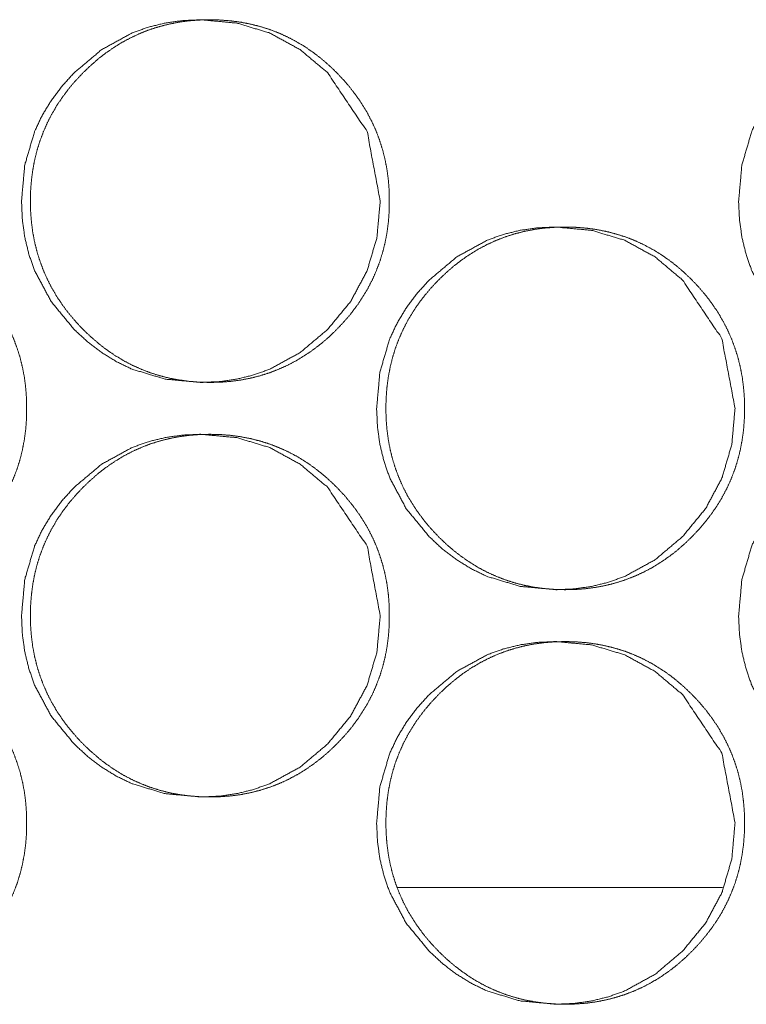
# Model space of a CAD drawing. Units: millimetres. Extents: x 920 to 10078, y 428 to 6474.
# Drawn here: x 4377 to 4392, y 2546 to 2565 of the extents above; entities that cross this region are included whole.
import ezdxf

# ---------------------------------------------------------------- set-up
doc = ezdxf.new("R2010")
doc.units = ezdxf.units.MM
doc.layers.add('Trimetric', color=7, linetype='Continuous')

msp = doc.modelspace()

# ---------------------------------------------------------------- linework, layer by layer
at = {"layer": 'Trimetric', "color": 151, "linetype": 'Continuous', "lineweight": 18}
msp.add_line((4384.778, 2547.98), (4391.045, 2547.98), dxfattribs=at)
for points, knots in [([(4384.439, 2561.23), (4384.376, 2560.531), (4384.187, 2559.887), (4383.87, 2559.295), (4383.427, 2558.756), (4382.893, 2558.306), (4382.307, 2557.986), (4381.995, 2557.874), (4381.669, 2557.794), (4381.331, 2557.745), (4380.98, 2557.73), (4380.288, 2557.794), (4379.65, 2557.986), (4379.35, 2558.13), (4379.064, 2558.306), (4378.791, 2558.513), (4378.531, 2558.753), (4378.087, 2559.293), (4377.77, 2559.886), (4377.659, 2560.202), (4377.579, 2560.531), (4377.532, 2560.873), (4377.516, 2561.228), (4377.579, 2561.928), (4377.769, 2562.574), (4377.912, 2562.877), (4378.086, 2563.166), (4378.292, 2563.442), (4378.53, 2563.704), (4379.064, 2564.153), (4379.65, 2564.474), (4379.963, 2564.586), (4380.288, 2564.666), (4380.626, 2564.714), (4380.978, 2564.729), (4381.669, 2564.665), (4382.307, 2564.473), (4382.892, 2564.153), (4383.425, 2563.705), (4384.185, 2562.573), (4384.439, 2561.23)], [0, 0, 0.032057, 0.0628, 0.093492, 0.125416, 0.157317, 0.187857, 0.203027, 0.218353, 0.233966, 0.25006, 0.281821, 0.312317, 0.327517, 0.342876, 0.358546, 0.374723, 0.406695, 0.437435, 0.452754, 0.468234, 0.484024, 0.500306, 0.532424, 0.563208, 0.578512, 0.593961, 0.609699, 0.625905, 0.657814, 0.688359, 0.703544, 0.718868, 0.73448, 0.750573, 0.782319, 0.812805, 0.843297, 0.875118, 0.937469, 1, 1]), ([(4384.612, 2561.23), (4384.612, 2561.027), (4384.597, 2560.824), (4384.571, 2560.629), (4384.535, 2560.436), (4384.488, 2560.249), (4384.432, 2560.065), (4384.364, 2559.887), (4384.287, 2559.712), (4384.198, 2559.541), (4384.1, 2559.376), (4383.991, 2559.213), (4383.873, 2559.057), (4383.742, 2558.903), (4383.603, 2558.756), (4383.458, 2558.615), (4383.304, 2558.483), (4383.15, 2558.364), (4382.989, 2558.253), (4382.825, 2558.154), (4382.656, 2558.064), (4382.483, 2557.986), (4382.306, 2557.918), (4382.124, 2557.86), (4381.939, 2557.813), (4381.748, 2557.776), (4381.555, 2557.75), (4381.355, 2557.735), (4381.154, 2557.73), (4380.953, 2557.735), (4380.752, 2557.751), (4380.559, 2557.777), (4380.367, 2557.813), (4380.182, 2557.86), (4380, 2557.918), (4379.823, 2557.986), (4379.65, 2558.064), (4379.481, 2558.153), (4379.317, 2558.252), (4379.156, 2558.363), (4379.002, 2558.482), (4378.849, 2558.614), (4378.703, 2558.753), (4378.565, 2558.901), (4378.434, 2559.055), (4378.315, 2559.212), (4378.206, 2559.375), (4378.107, 2559.54), (4378.019, 2559.711), (4377.941, 2559.886), (4377.874, 2560.065), (4377.816, 2560.249), (4377.77, 2560.435), (4377.733, 2560.629), (4377.708, 2560.823), (4377.692, 2561.026), (4377.687, 2561.228), (4377.692, 2561.432), (4377.708, 2561.635), (4377.733, 2561.83), (4377.77, 2562.024), (4377.816, 2562.211), (4377.873, 2562.395), (4377.941, 2562.574), (4378.018, 2562.748), (4378.107, 2562.919), (4378.205, 2563.085), (4378.314, 2563.247), (4378.433, 2563.403), (4378.563, 2563.557), (4378.702, 2563.704), (4378.848, 2563.844), (4379.001, 2563.977), (4379.156, 2564.096), (4379.318, 2564.207), (4379.481, 2564.306), (4379.651, 2564.395), (4379.824, 2564.474), (4380, 2564.542), (4380.182, 2564.599), (4380.368, 2564.646), (4380.558, 2564.683), (4380.751, 2564.709), (4380.951, 2564.724), (4381.152, 2564.729), (4381.354, 2564.724), (4381.554, 2564.708), (4381.747, 2564.682), (4381.939, 2564.645), (4382.124, 2564.598), (4382.306, 2564.541), (4382.483, 2564.473), (4382.656, 2564.394), (4382.825, 2564.305), (4382.989, 2564.206), (4383.149, 2564.096), (4383.304, 2563.977), (4383.456, 2563.845), (4383.602, 2563.705), (4383.74, 2563.558), (4383.871, 2563.403), (4383.989, 2563.247), (4384.099, 2563.084), (4384.197, 2562.919), (4384.285, 2562.748), (4384.363, 2562.574), (4384.43, 2562.394), (4384.487, 2562.211), (4384.534, 2562.024), (4384.571, 2561.83), (4384.596, 2561.635), (4384.612, 2561.433), (4384.612, 2561.23)], [0, 0, 0.009269, 0.018532, 0.027503, 0.036472, 0.045256, 0.054039, 0.062757, 0.071473, 0.080247, 0.089017, 0.097957, 0.106897, 0.116122, 0.125346, 0.134578, 0.143807, 0.152736, 0.161656, 0.170387, 0.179126, 0.187777, 0.196429, 0.205151, 0.213855, 0.222722, 0.231599, 0.240758, 0.249921, 0.259115, 0.268303, 0.277211, 0.286108, 0.294826, 0.303546, 0.312209, 0.320874, 0.329589, 0.33832, 0.347215, 0.356123, 0.36533, 0.374531, 0.383766, 0.393011, 0.401973, 0.410928, 0.419704, 0.428492, 0.437214, 0.445939, 0.454727, 0.463515, 0.472483, 0.481449, 0.490704, 0.499966, 0.50925, 0.518536, 0.527517, 0.536507, 0.545302, 0.554093, 0.562825, 0.571547, 0.580321, 0.589098, 0.59804, 0.606971, 0.6162, 0.625418, 0.634645, 0.643885, 0.652814, 0.661742, 0.670473, 0.679209, 0.687877, 0.696526, 0.705234, 0.71395, 0.722817, 0.731694, 0.740852, 0.750015, 0.759209, 0.768398, 0.77729, 0.786188, 0.794892, 0.803615, 0.812277, 0.820929, 0.829647, 0.838374, 0.847274, 0.856181, 0.865377, 0.874583, 0.883807, 0.893037, 0.901983, 0.910932, 0.919701, 0.928475, 0.937197, 0.945929, 0.954717, 0.963508, 0.972487, 0.98146, 0.990731, 1, 1]), ([(4398.267, 2561.23), (4398.204, 2560.531), (4398.015, 2559.887), (4397.699, 2559.295), (4397.256, 2558.756), (4396.723, 2558.306), (4396.139, 2557.986), (4395.827, 2557.874), (4395.502, 2557.794), (4395.165, 2557.745), (4394.814, 2557.73), (4394.124, 2557.794), (4393.486, 2557.986), (4393.187, 2558.13), (4392.902, 2558.306), (4392.629, 2558.513), (4392.37, 2558.753), (4391.927, 2559.293), (4391.61, 2559.886), (4391.499, 2560.202), (4391.42, 2560.531), (4391.372, 2560.873), (4391.356, 2561.228), (4391.42, 2561.928), (4391.609, 2562.574), (4391.752, 2562.877), (4391.926, 2563.166), (4392.131, 2563.442), (4392.368, 2563.704), (4392.902, 2564.153), (4393.487, 2564.474), (4393.799, 2564.586), (4394.124, 2564.666), (4394.461, 2564.714), (4394.812, 2564.729), (4395.502, 2564.665), (4396.139, 2564.473), (4396.723, 2564.153), (4397.255, 2563.705), (4398.013, 2562.573), (4398.267, 2561.23)], [0, 0, 0.032086, 0.062853, 0.093552, 0.125485, 0.157381, 0.187908, 0.203064, 0.218374, 0.233971, 0.250049, 0.281794, 0.312275, 0.327448, 0.342808, 0.358479, 0.374649, 0.406631, 0.437385, 0.452713, 0.468207, 0.484009, 0.500306, 0.532453, 0.563261, 0.578579, 0.594034, 0.609769, 0.625969, 0.657884, 0.688417, 0.703587, 0.718895, 0.734491, 0.750569, 0.782299, 0.812755, 0.843234, 0.87505, 0.937415, 1, 1]), ([(4377.612, 2557.23), (4377.612, 2557.027), (4377.597, 2556.824), (4377.571, 2556.629), (4377.535, 2556.436), (4377.489, 2556.249), (4377.432, 2556.065), (4377.364, 2555.887), (4377.287, 2555.712), (4377.198, 2555.541), (4377.1, 2555.376), (4376.991, 2555.213), (4376.872, 2555.057), (4376.741, 2554.903), (4376.603, 2554.756), (4376.457, 2554.615), (4376.304, 2554.483), (4376.149, 2554.364), (4375.987, 2554.253), (4375.824, 2554.154), (4375.654, 2554.064), (4375.481, 2553.986), (4375.304, 2553.918), (4375.122, 2553.86), (4374.937, 2553.813), (4374.746, 2553.776), (4374.553, 2553.75), (4374.352, 2553.735), (4374.152, 2553.73), (4373.95, 2553.735), (4373.749, 2553.751), (4373.556, 2553.777), (4373.364, 2553.813), (4373.179, 2553.86), (4372.996, 2553.918), (4372.819, 2553.986), (4372.646, 2554.064), (4372.476, 2554.153), (4372.313, 2554.252), (4372.152, 2554.363), (4371.997, 2554.482), (4371.844, 2554.614), (4371.699, 2554.753), (4371.56, 2554.901), (4371.429, 2555.055), (4371.31, 2555.212), (4371.2, 2555.375), (4371.102, 2555.54), (4371.013, 2555.711), (4370.936, 2555.886), (4370.868, 2556.065), (4370.811, 2556.249), (4370.764, 2556.436), (4370.728, 2556.629), (4370.702, 2556.823), (4370.686, 2557.026), (4370.681, 2557.228), (4370.686, 2557.432), (4370.702, 2557.635), (4370.728, 2557.83), (4370.764, 2558.024), (4370.811, 2558.211), (4370.868, 2558.395), (4370.935, 2558.574), (4371.013, 2558.748), (4371.101, 2558.919), (4371.199, 2559.085), (4371.309, 2559.247), (4371.428, 2559.403), (4371.558, 2559.557), (4371.697, 2559.704), (4371.843, 2559.844), (4371.997, 2559.977), (4372.152, 2560.096), (4372.313, 2560.207), (4372.477, 2560.306), (4372.646, 2560.395), (4372.819, 2560.474), (4372.997, 2560.542), (4373.179, 2560.599), (4373.364, 2560.646), (4373.555, 2560.683), (4373.748, 2560.709), (4373.948, 2560.724), (4374.15, 2560.729), (4374.351, 2560.724), (4374.552, 2560.708), (4374.745, 2560.682), (4374.937, 2560.645), (4375.122, 2560.598), (4375.304, 2560.541), (4375.482, 2560.473), (4375.655, 2560.394), (4375.824, 2560.305), (4375.987, 2560.206), (4376.148, 2560.096), (4376.303, 2559.977), (4376.456, 2559.845), (4376.601, 2559.705), (4376.74, 2559.558), (4376.87, 2559.403), (4376.989, 2559.247), (4377.099, 2559.085), (4377.197, 2558.919), (4377.285, 2558.748), (4377.363, 2558.574), (4377.43, 2558.394), (4377.488, 2558.211), (4377.534, 2558.024), (4377.571, 2557.83), (4377.596, 2557.635), (4377.612, 2557.433), (4377.612, 2557.23)], [0, 0, 0.009265, 0.018522, 0.027492, 0.036457, 0.045237, 0.054016, 0.062731, 0.071449, 0.08022, 0.088978, 0.097931, 0.106867, 0.116088, 0.125308, 0.134547, 0.143772, 0.152697, 0.161626, 0.170353, 0.179088, 0.187749, 0.196411, 0.20513, 0.21383, 0.222708, 0.231597, 0.240766, 0.249925, 0.259115, 0.268315, 0.277218, 0.286126, 0.294841, 0.303572, 0.312231, 0.320892, 0.329617, 0.338344, 0.347247, 0.356163, 0.365355, 0.374563, 0.383804, 0.393046, 0.402003, 0.410963, 0.419735, 0.42852, 0.437237, 0.445959, 0.454747, 0.463535, 0.472495, 0.481457, 0.490709, 0.499966, 0.509246, 0.518528, 0.527511, 0.536493, 0.545281, 0.554072, 0.5628, 0.571518, 0.580289, 0.589062, 0.598009, 0.606945, 0.61616, 0.625385, 0.634618, 0.643843, 0.65278, 0.661705, 0.670445, 0.679176, 0.687841, 0.696514, 0.705218, 0.713931, 0.722809, 0.731697, 0.740851, 0.750025, 0.759215, 0.7684, 0.777303, 0.786198, 0.794913, 0.803631, 0.812304, 0.820966, 0.82968, 0.838404, 0.847312, 0.856216, 0.865419, 0.874621, 0.883841, 0.893067, 0.902009, 0.910956, 0.919728, 0.928505, 0.937223, 0.945952, 0.954735, 0.963523, 0.972498, 0.981468, 0.990735, 1, 1]), ([(4391.287, 2557.23), (4391.224, 2556.531), (4391.035, 2555.887), (4390.719, 2555.295), (4390.275, 2554.756), (4389.742, 2554.306), (4389.157, 2553.986), (4388.845, 2553.874), (4388.52, 2553.794), (4388.182, 2553.745), (4387.831, 2553.73), (4387.14, 2553.794), (4386.502, 2553.986), (4386.203, 2554.13), (4385.917, 2554.306), (4385.644, 2554.513), (4385.385, 2554.753), (4384.941, 2555.293), (4384.624, 2555.886), (4384.513, 2556.202), (4384.433, 2556.531), (4384.386, 2556.873), (4384.37, 2557.228), (4384.433, 2557.928), (4384.623, 2558.574), (4384.766, 2558.876), (4384.94, 2559.166), (4385.146, 2559.442), (4385.383, 2559.704), (4385.917, 2560.153), (4386.503, 2560.474), (4386.815, 2560.586), (4387.14, 2560.666), (4387.478, 2560.714), (4387.829, 2560.729), (4388.519, 2560.665), (4389.157, 2560.473), (4389.742, 2560.153), (4390.274, 2559.705), (4391.033, 2558.573), (4391.287, 2557.23)], [0, 0, 0.032071, 0.062824, 0.093516, 0.125453, 0.157346, 0.187873, 0.20305, 0.218353, 0.233958, 0.250059, 0.281804, 0.3123, 0.32748, 0.342845, 0.35851, 0.374683, 0.40666, 0.437407, 0.452732, 0.46822, 0.484014, 0.500304, 0.532436, 0.563234, 0.578545, 0.593993, 0.609729, 0.625933, 0.657844, 0.68839, 0.703567, 0.718883, 0.734487, 0.750572, 0.782303, 0.812788, 0.843266, 0.87509, 0.937444, 1, 1]), ([(4391.467, 2557.23), (4391.467, 2557.027), (4391.452, 2556.824), (4391.426, 2556.629), (4391.39, 2556.436), (4391.344, 2556.249), (4391.287, 2556.065), (4391.219, 2555.887), (4391.142, 2555.712), (4391.054, 2555.541), (4390.956, 2555.376), (4390.846, 2555.213), (4390.728, 2555.057), (4390.598, 2554.903), (4390.459, 2554.756), (4390.314, 2554.615), (4390.161, 2554.483), (4390.006, 2554.364), (4389.845, 2554.253), (4389.682, 2554.154), (4389.513, 2554.064), (4389.34, 2553.986), (4389.163, 2553.918), (4388.981, 2553.86), (4388.796, 2553.813), (4388.605, 2553.776), (4388.413, 2553.75), (4388.213, 2553.735), (4388.012, 2553.73), (4387.811, 2553.735), (4387.611, 2553.751), (4387.417, 2553.777), (4387.226, 2553.813), (4387.041, 2553.86), (4386.859, 2553.918), (4386.682, 2553.986), (4386.509, 2554.064), (4386.34, 2554.153), (4386.177, 2554.252), (4386.016, 2554.363), (4385.861, 2554.482), (4385.709, 2554.614), (4385.564, 2554.753), (4385.425, 2554.901), (4385.294, 2555.055), (4385.176, 2555.212), (4385.066, 2555.375), (4384.968, 2555.54), (4384.879, 2555.711), (4384.802, 2555.886), (4384.735, 2556.065), (4384.677, 2556.249), (4384.631, 2556.436), (4384.594, 2556.629), (4384.569, 2556.823), (4384.553, 2557.026), (4384.548, 2557.228), (4384.553, 2557.432), (4384.569, 2557.635), (4384.594, 2557.83), (4384.631, 2558.024), (4384.677, 2558.211), (4384.734, 2558.395), (4384.802, 2558.574), (4384.879, 2558.748), (4384.967, 2558.919), (4385.066, 2559.085), (4385.175, 2559.247), (4385.293, 2559.403), (4385.424, 2559.557), (4385.562, 2559.704), (4385.708, 2559.844), (4385.861, 2559.977), (4386.016, 2560.096), (4386.177, 2560.207), (4386.341, 2560.306), (4386.51, 2560.395), (4386.683, 2560.474), (4386.86, 2560.542), (4387.041, 2560.599), (4387.226, 2560.646), (4387.417, 2560.683), (4387.61, 2560.709), (4387.81, 2560.724), (4388.01, 2560.729), (4388.211, 2560.724), (4388.412, 2560.708), (4388.605, 2560.682), (4388.796, 2560.645), (4388.981, 2560.598), (4389.163, 2560.541), (4389.34, 2560.473), (4389.513, 2560.394), (4389.682, 2560.305), (4389.845, 2560.206), (4390.006, 2560.096), (4390.16, 2559.977), (4390.312, 2559.845), (4390.458, 2559.705), (4390.596, 2559.558), (4390.727, 2559.403), (4390.845, 2559.247), (4390.954, 2559.085), (4391.052, 2558.919), (4391.14, 2558.748), (4391.218, 2558.574), (4391.285, 2558.394), (4391.343, 2558.211), (4391.389, 2558.024), (4391.426, 2557.83), (4391.451, 2557.635), (4391.467, 2557.433), (4391.467, 2557.23)], [0, 0, 0.009273, 0.01854, 0.027515, 0.036487, 0.045276, 0.054062, 0.062779, 0.071505, 0.080276, 0.089042, 0.097995, 0.106929, 0.116158, 0.125376, 0.134612, 0.143833, 0.152766, 0.16169, 0.170412, 0.179141, 0.187796, 0.196452, 0.205163, 0.213871, 0.222742, 0.231608, 0.240771, 0.249923, 0.259105, 0.268298, 0.277195, 0.286095, 0.294803, 0.303527, 0.312179, 0.320835, 0.329553, 0.338288, 0.347187, 0.356098, 0.365287, 0.374491, 0.38373, 0.39298, 0.401936, 0.410895, 0.419675, 0.428467, 0.437193, 0.445917, 0.454708, 0.463507, 0.472472, 0.481442, 0.490701, 0.499966, 0.509254, 0.518544, 0.527536, 0.536523, 0.545322, 0.554116, 0.562853, 0.571572, 0.58035, 0.58913, 0.598068, 0.607012, 0.616235, 0.625447, 0.634689, 0.64391, 0.652843, 0.661775, 0.67051, 0.679236, 0.687894, 0.696561, 0.705258, 0.713964, 0.722835, 0.731715, 0.740863, 0.750015, 0.759197, 0.76839, 0.777271, 0.786174, 0.794881, 0.803593, 0.812245, 0.820901, 0.829623, 0.838341, 0.847244, 0.856155, 0.865344, 0.874554, 0.883771, 0.893006, 0.901947, 0.910893, 0.919672, 0.92845, 0.937176, 0.945907, 0.954698, 0.963493, 0.972476, 0.981451, 0.990727, 1, 1]), ([(4384.439, 2553.23), (4384.376, 2552.531), (4384.187, 2551.887), (4383.87, 2551.295), (4383.427, 2550.756), (4382.893, 2550.306), (4382.307, 2549.986), (4381.995, 2549.874), (4381.669, 2549.794), (4381.331, 2549.745), (4380.98, 2549.73), (4380.288, 2549.794), (4379.65, 2549.986), (4379.35, 2550.13), (4379.064, 2550.306), (4378.791, 2550.513), (4378.531, 2550.753), (4378.087, 2551.293), (4377.77, 2551.886), (4377.659, 2552.202), (4377.579, 2552.531), (4377.532, 2552.873), (4377.516, 2553.228), (4377.579, 2553.928), (4377.769, 2554.574), (4377.912, 2554.876), (4378.086, 2555.166), (4378.292, 2555.442), (4378.53, 2555.704), (4379.064, 2556.153), (4379.65, 2556.474), (4379.963, 2556.586), (4380.288, 2556.666), (4380.626, 2556.714), (4380.978, 2556.729), (4381.669, 2556.665), (4382.307, 2556.473), (4382.892, 2556.153), (4383.425, 2555.705), (4384.185, 2554.573), (4384.439, 2553.23)], [0, 0, 0.032057, 0.0628, 0.093492, 0.125416, 0.157317, 0.187857, 0.203027, 0.218353, 0.233966, 0.25006, 0.281821, 0.312317, 0.327517, 0.342876, 0.358546, 0.374723, 0.406695, 0.437435, 0.452754, 0.468234, 0.484024, 0.500306, 0.532424, 0.563208, 0.578512, 0.593961, 0.609699, 0.625905, 0.657814, 0.688359, 0.703544, 0.718868, 0.73448, 0.750573, 0.782319, 0.812805, 0.843297, 0.875118, 0.937469, 1, 1]), ([(4384.612, 2553.23), (4384.612, 2553.027), (4384.597, 2552.824), (4384.571, 2552.629), (4384.535, 2552.436), (4384.488, 2552.249), (4384.432, 2552.065), (4384.364, 2551.887), (4384.287, 2551.712), (4384.198, 2551.541), (4384.1, 2551.376), (4383.991, 2551.213), (4383.873, 2551.057), (4383.742, 2550.903), (4383.603, 2550.756), (4383.458, 2550.615), (4383.304, 2550.483), (4383.15, 2550.364), (4382.989, 2550.253), (4382.825, 2550.154), (4382.656, 2550.064), (4382.483, 2549.986), (4382.306, 2549.918), (4382.124, 2549.86), (4381.939, 2549.813), (4381.748, 2549.776), (4381.555, 2549.75), (4381.355, 2549.735), (4381.154, 2549.73), (4380.953, 2549.735), (4380.752, 2549.751), (4380.559, 2549.777), (4380.367, 2549.813), (4380.182, 2549.86), (4380, 2549.918), (4379.823, 2549.986), (4379.65, 2550.064), (4379.481, 2550.153), (4379.317, 2550.252), (4379.156, 2550.363), (4379.002, 2550.482), (4378.849, 2550.614), (4378.703, 2550.753), (4378.565, 2550.901), (4378.434, 2551.055), (4378.315, 2551.212), (4378.206, 2551.375), (4378.107, 2551.54), (4378.019, 2551.711), (4377.941, 2551.886), (4377.874, 2552.065), (4377.816, 2552.249), (4377.77, 2552.436), (4377.733, 2552.629), (4377.708, 2552.823), (4377.692, 2553.026), (4377.687, 2553.228), (4377.692, 2553.432), (4377.708, 2553.635), (4377.733, 2553.83), (4377.77, 2554.024), (4377.816, 2554.211), (4377.873, 2554.395), (4377.941, 2554.574), (4378.018, 2554.748), (4378.107, 2554.919), (4378.205, 2555.085), (4378.314, 2555.247), (4378.433, 2555.403), (4378.563, 2555.557), (4378.702, 2555.704), (4378.848, 2555.844), (4379.001, 2555.976), (4379.156, 2556.096), (4379.318, 2556.207), (4379.481, 2556.306), (4379.651, 2556.395), (4379.824, 2556.474), (4380, 2556.542), (4380.182, 2556.599), (4380.368, 2556.646), (4380.558, 2556.683), (4380.751, 2556.709), (4380.951, 2556.724), (4381.152, 2556.729), (4381.354, 2556.724), (4381.554, 2556.708), (4381.747, 2556.682), (4381.939, 2556.645), (4382.124, 2556.598), (4382.306, 2556.541), (4382.483, 2556.473), (4382.656, 2556.394), (4382.825, 2556.305), (4382.989, 2556.206), (4383.149, 2556.096), (4383.304, 2555.976), (4383.456, 2555.845), (4383.602, 2555.705), (4383.74, 2555.558), (4383.871, 2555.403), (4383.989, 2555.247), (4384.099, 2555.085), (4384.197, 2554.919), (4384.285, 2554.748), (4384.363, 2554.574), (4384.43, 2554.395), (4384.487, 2554.211), (4384.534, 2554.024), (4384.571, 2553.83), (4384.596, 2553.635), (4384.612, 2553.433), (4384.612, 2553.23)], [0, 0, 0.009269, 0.018532, 0.027503, 0.036472, 0.045256, 0.054039, 0.062757, 0.071473, 0.080247, 0.089017, 0.097957, 0.106897, 0.116122, 0.125346, 0.134578, 0.143807, 0.152736, 0.161656, 0.170387, 0.179126, 0.187777, 0.196429, 0.205151, 0.213855, 0.222722, 0.2316, 0.240758, 0.249921, 0.259115, 0.268304, 0.277211, 0.286108, 0.294826, 0.303546, 0.312209, 0.320874, 0.329593, 0.33832, 0.347215, 0.356122, 0.36533, 0.37453, 0.383765, 0.393011, 0.401972, 0.410927, 0.419704, 0.428492, 0.437213, 0.445946, 0.454726, 0.463521, 0.472482, 0.481448, 0.490704, 0.499965, 0.509249, 0.518535, 0.527524, 0.536507, 0.545302, 0.554092, 0.562825, 0.571546, 0.580321, 0.589097, 0.59804, 0.60697, 0.616199, 0.625418, 0.634645, 0.643885, 0.652814, 0.661742, 0.670473, 0.679208, 0.687876, 0.696525, 0.705233, 0.71395, 0.722817, 0.731694, 0.740852, 0.750015, 0.759208, 0.768397, 0.77729, 0.786188, 0.794892, 0.803614, 0.812277, 0.820929, 0.829647, 0.838374, 0.847273, 0.856181, 0.865377, 0.874583, 0.883806, 0.893037, 0.901983, 0.910925, 0.919701, 0.928475, 0.937197, 0.945922, 0.954717, 0.963508, 0.972487, 0.98146, 0.990731, 1, 1]), ([(4398.267, 2553.23), (4398.204, 2552.531), (4398.015, 2551.887), (4397.699, 2551.295), (4397.256, 2550.756), (4396.723, 2550.306), (4396.139, 2549.986), (4395.827, 2549.874), (4395.502, 2549.794), (4395.165, 2549.745), (4394.814, 2549.73), (4394.124, 2549.794), (4393.486, 2549.986), (4393.187, 2550.13), (4392.902, 2550.306), (4392.629, 2550.513), (4392.37, 2550.753), (4391.927, 2551.293), (4391.61, 2551.886), (4391.499, 2552.202), (4391.42, 2552.531), (4391.372, 2552.873), (4391.356, 2553.228), (4391.42, 2553.928), (4391.609, 2554.574), (4391.752, 2554.876), (4391.926, 2555.166), (4392.131, 2555.442), (4392.368, 2555.704), (4392.902, 2556.153), (4393.487, 2556.474), (4393.799, 2556.586), (4394.124, 2556.666), (4394.461, 2556.714), (4394.812, 2556.729), (4395.502, 2556.665), (4396.139, 2556.473), (4396.723, 2556.153), (4397.255, 2555.705), (4398.013, 2554.573), (4398.267, 2553.23)], [0, 0, 0.032086, 0.062853, 0.093552, 0.125485, 0.157381, 0.187908, 0.203064, 0.218374, 0.233971, 0.250049, 0.281794, 0.312275, 0.327448, 0.342808, 0.358479, 0.374649, 0.406631, 0.437385, 0.452713, 0.468207, 0.484009, 0.500306, 0.532453, 0.563261, 0.578579, 0.594034, 0.609769, 0.625969, 0.657884, 0.688417, 0.703587, 0.718895, 0.734491, 0.750569, 0.782299, 0.812755, 0.843234, 0.87505, 0.937415, 1, 1]), ([(4377.612, 2549.23), (4377.612, 2549.027), (4377.597, 2548.824), (4377.571, 2548.629), (4377.535, 2548.436), (4377.489, 2548.249), (4377.432, 2548.065), (4377.364, 2547.887), (4377.287, 2547.712), (4377.198, 2547.541), (4377.1, 2547.376), (4376.991, 2547.213), (4376.872, 2547.057), (4376.741, 2546.903), (4376.603, 2546.756), (4376.457, 2546.615), (4376.304, 2546.483), (4376.149, 2546.364), (4375.987, 2546.253), (4375.824, 2546.154), (4375.654, 2546.064), (4375.481, 2545.986), (4375.304, 2545.918), (4375.122, 2545.86), (4374.937, 2545.813), (4374.746, 2545.776), (4374.553, 2545.75), (4374.352, 2545.735), (4374.152, 2545.73), (4373.95, 2545.735), (4373.749, 2545.751), (4373.556, 2545.777), (4373.364, 2545.813), (4373.179, 2545.86), (4372.996, 2545.918), (4372.819, 2545.986), (4372.646, 2546.064), (4372.476, 2546.153), (4372.313, 2546.252), (4372.152, 2546.363), (4371.997, 2546.482), (4371.844, 2546.614), (4371.699, 2546.753), (4371.56, 2546.901), (4371.429, 2547.055), (4371.31, 2547.212), (4371.2, 2547.375), (4371.102, 2547.54), (4371.013, 2547.711), (4370.936, 2547.886), (4370.868, 2548.065), (4370.811, 2548.249), (4370.764, 2548.436), (4370.728, 2548.629), (4370.702, 2548.823), (4370.686, 2549.026), (4370.681, 2549.228), (4370.686, 2549.432), (4370.702, 2549.635), (4370.728, 2549.83), (4370.764, 2550.024), (4370.811, 2550.211), (4370.868, 2550.395), (4370.935, 2550.574), (4371.013, 2550.748), (4371.101, 2550.919), (4371.199, 2551.085), (4371.309, 2551.247), (4371.428, 2551.403), (4371.558, 2551.557), (4371.697, 2551.704), (4371.843, 2551.844), (4371.997, 2551.976), (4372.152, 2552.096), (4372.313, 2552.207), (4372.477, 2552.306), (4372.646, 2552.395), (4372.819, 2552.474), (4372.997, 2552.542), (4373.179, 2552.599), (4373.364, 2552.646), (4373.555, 2552.683), (4373.748, 2552.709), (4373.948, 2552.724), (4374.15, 2552.729), (4374.351, 2552.724), (4374.552, 2552.708), (4374.745, 2552.682), (4374.937, 2552.645), (4375.122, 2552.598), (4375.304, 2552.541), (4375.482, 2552.473), (4375.655, 2552.394), (4375.824, 2552.305), (4375.987, 2552.206), (4376.148, 2552.096), (4376.303, 2551.976), (4376.456, 2551.845), (4376.601, 2551.705), (4376.74, 2551.558), (4376.87, 2551.403), (4376.989, 2551.247), (4377.099, 2551.085), (4377.197, 2550.919), (4377.285, 2550.748), (4377.363, 2550.574), (4377.43, 2550.395), (4377.488, 2550.211), (4377.534, 2550.024), (4377.571, 2549.83), (4377.596, 2549.635), (4377.612, 2549.433), (4377.612, 2549.23)], [0, 0, 0.009265, 0.018523, 0.027485, 0.036457, 0.045237, 0.054009, 0.062731, 0.071449, 0.080219, 0.088978, 0.097931, 0.106867, 0.116088, 0.125308, 0.134547, 0.143772, 0.152697, 0.161626, 0.170353, 0.179088, 0.187749, 0.196411, 0.20513, 0.21383, 0.222708, 0.231597, 0.240766, 0.249925, 0.259115, 0.268315, 0.277218, 0.286126, 0.294841, 0.303572, 0.312231, 0.320892, 0.32962, 0.338343, 0.347247, 0.356163, 0.365355, 0.374562, 0.383804, 0.393045, 0.402003, 0.410962, 0.419735, 0.428519, 0.437237, 0.445966, 0.454747, 0.463535, 0.472494, 0.481457, 0.490716, 0.499965, 0.509245, 0.518528, 0.527511, 0.536493, 0.54528, 0.554071, 0.5628, 0.571518, 0.580289, 0.589061, 0.598008, 0.606944, 0.616159, 0.625384, 0.634618, 0.643843, 0.65278, 0.661704, 0.670444, 0.679176, 0.68784, 0.696514, 0.705218, 0.713931, 0.722809, 0.731697, 0.740851, 0.750025, 0.759215, 0.7684, 0.777303, 0.786198, 0.794912, 0.803631, 0.812304, 0.820966, 0.82968, 0.838404, 0.847311, 0.856215, 0.865419, 0.87462, 0.88384, 0.893067, 0.902009, 0.910956, 0.919727, 0.928505, 0.937223, 0.945945, 0.954735, 0.963523, 0.972498, 0.981468, 0.990735, 1, 1]), ([(4391.287, 2549.23), (4391.224, 2548.531), (4391.035, 2547.887), (4390.719, 2547.295), (4390.275, 2546.756), (4389.742, 2546.306), (4389.157, 2545.986), (4388.845, 2545.874), (4388.52, 2545.794), (4388.182, 2545.745), (4387.831, 2545.73), (4387.14, 2545.794), (4386.502, 2545.986), (4386.203, 2546.13), (4385.917, 2546.306), (4385.644, 2546.513), (4385.385, 2546.753), (4384.941, 2547.293), (4384.624, 2547.886), (4384.513, 2548.202), (4384.433, 2548.531), (4384.386, 2548.873), (4384.37, 2549.228), (4384.433, 2549.928), (4384.623, 2550.574), (4384.766, 2550.876), (4384.94, 2551.166), (4385.146, 2551.442), (4385.383, 2551.704), (4385.917, 2552.153), (4386.503, 2552.474), (4386.815, 2552.586), (4387.14, 2552.666), (4387.478, 2552.714), (4387.829, 2552.729), (4388.519, 2552.665), (4389.157, 2552.473), (4389.742, 2552.153), (4390.274, 2551.705), (4391.033, 2550.573), (4391.287, 2549.23)], [0, 0, 0.032071, 0.062824, 0.093516, 0.125453, 0.157346, 0.187873, 0.20305, 0.218353, 0.233958, 0.250059, 0.281805, 0.3123, 0.327483, 0.342845, 0.358509, 0.374683, 0.406659, 0.437406, 0.452732, 0.468219, 0.484014, 0.500303, 0.532436, 0.563234, 0.578545, 0.593993, 0.609729, 0.625932, 0.657844, 0.68839, 0.703567, 0.718883, 0.734487, 0.750572, 0.782302, 0.812788, 0.843266, 0.87509, 0.937444, 1, 1]), ([(4391.467, 2549.23), (4391.467, 2549.027), (4391.452, 2548.824), (4391.426, 2548.629), (4391.39, 2548.436), (4391.344, 2548.249), (4391.287, 2548.065), (4391.219, 2547.887), (4391.142, 2547.712), (4391.054, 2547.541), (4390.956, 2547.376), (4390.846, 2547.213), (4390.728, 2547.057), (4390.598, 2546.903), (4390.459, 2546.756), (4390.314, 2546.615), (4390.161, 2546.483), (4390.006, 2546.364), (4389.845, 2546.253), (4389.682, 2546.154), (4389.513, 2546.064), (4389.34, 2545.986), (4389.163, 2545.918), (4388.981, 2545.86), (4388.796, 2545.813), (4388.605, 2545.776), (4388.413, 2545.75), (4388.213, 2545.735), (4388.012, 2545.73), (4387.811, 2545.735), (4387.611, 2545.751), (4387.417, 2545.777), (4387.226, 2545.813), (4387.041, 2545.86), (4386.859, 2545.918), (4386.682, 2545.986), (4386.509, 2546.064), (4386.34, 2546.153), (4386.177, 2546.252), (4386.016, 2546.363), (4385.861, 2546.482), (4385.709, 2546.614), (4385.564, 2546.753), (4385.425, 2546.901), (4385.294, 2547.055), (4385.176, 2547.212), (4385.066, 2547.375), (4384.968, 2547.54), (4384.879, 2547.711), (4384.802, 2547.886), (4384.735, 2548.065), (4384.677, 2548.249), (4384.631, 2548.436), (4384.594, 2548.629), (4384.569, 2548.823), (4384.553, 2549.026), (4384.548, 2549.228), (4384.553, 2549.432), (4384.569, 2549.635), (4384.594, 2549.83), (4384.631, 2550.024), (4384.677, 2550.211), (4384.734, 2550.395), (4384.802, 2550.574), (4384.879, 2550.748), (4384.967, 2550.919), (4385.066, 2551.085), (4385.175, 2551.247), (4385.293, 2551.403), (4385.424, 2551.557), (4385.562, 2551.704), (4385.708, 2551.844), (4385.861, 2551.976), (4386.016, 2552.096), (4386.177, 2552.207), (4386.341, 2552.306), (4386.51, 2552.395), (4386.683, 2552.474), (4386.86, 2552.542), (4387.041, 2552.599), (4387.226, 2552.646), (4387.417, 2552.683), (4387.61, 2552.709), (4387.81, 2552.724), (4388.01, 2552.729), (4388.211, 2552.724), (4388.412, 2552.708), (4388.605, 2552.682), (4388.796, 2552.645), (4388.981, 2552.598), (4389.163, 2552.541), (4389.34, 2552.473), (4389.513, 2552.394), (4389.682, 2552.305), (4389.845, 2552.206), (4390.006, 2552.096), (4390.16, 2551.976), (4390.312, 2551.845), (4390.458, 2551.705), (4390.596, 2551.558), (4390.727, 2551.403), (4390.845, 2551.247), (4390.954, 2551.085), (4391.052, 2550.919), (4391.14, 2550.748), (4391.218, 2550.574), (4391.285, 2550.395), (4391.343, 2550.211), (4391.389, 2550.024), (4391.426, 2549.83), (4391.451, 2549.635), (4391.467, 2549.433), (4391.467, 2549.23)], [0, 0, 0.009273, 0.01854, 0.027508, 0.036487, 0.045276, 0.054055, 0.062779, 0.071505, 0.080276, 0.089042, 0.097994, 0.106929, 0.116158, 0.125376, 0.134612, 0.143833, 0.152766, 0.16169, 0.170412, 0.179141, 0.187796, 0.196452, 0.205163, 0.213871, 0.222742, 0.231608, 0.240771, 0.249923, 0.259105, 0.268298, 0.277195, 0.286095, 0.294803, 0.303527, 0.312179, 0.320834, 0.329557, 0.338288, 0.347186, 0.356098, 0.365287, 0.374491, 0.38373, 0.39298, 0.401936, 0.410895, 0.419675, 0.428467, 0.437192, 0.445923, 0.454707, 0.463506, 0.472471, 0.481441, 0.490708, 0.499966, 0.509254, 0.518543, 0.527536, 0.536523, 0.545322, 0.554116, 0.562852, 0.571572, 0.58035, 0.58913, 0.598068, 0.607012, 0.616235, 0.625447, 0.634689, 0.64391, 0.652843, 0.661775, 0.67051, 0.679236, 0.687894, 0.696561, 0.705258, 0.713964, 0.722835, 0.731715, 0.740862, 0.750014, 0.759197, 0.76839, 0.777271, 0.786173, 0.794881, 0.803593, 0.812245, 0.8209, 0.829622, 0.83834, 0.847244, 0.856155, 0.865344, 0.874553, 0.883771, 0.893005, 0.901946, 0.910893, 0.919672, 0.92845, 0.937175, 0.945899, 0.954698, 0.963493, 0.972476, 0.981451, 0.990727, 1, 1])]:
    msp.add_open_spline(points, degree=1, knots=knots, dxfattribs=at)

doc.saveas('drawing.dxf')
